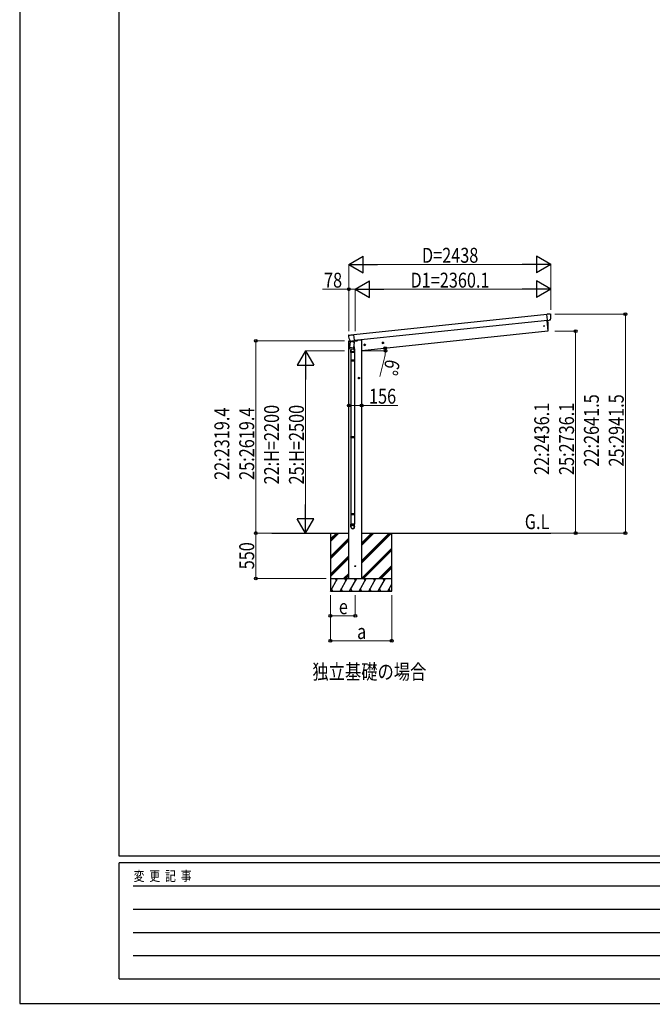
# Model space of a CAD drawing. Units: millimetres. Extents: x 0 to 33640, y -9 to 23760.
# Drawn here: x 0 to 7635, y -9 to 11876 of the extents above; entities that cross this region are included whole.
import ezdxf

# ---------------------------------------------------------------- set-up
doc = ezdxf.new("R2010")
doc.units = ezdxf.units.MM
doc.linetypes.add('YCENTER_1', pattern=[13, 10, -1, 1, -1])
for name, color, linetype, lineweight in [('USER1', 3, 'Continuous', 13), ('YKK_11', 7, 'Continuous', 30), ('YKK_13', 4, 'Continuous', 30), ('YKK_A1', 4, 'Continuous', 30), ('YKK_D', 6, 'Continuous', 13), ('YKK_ZWAK', 7, 'Continuous', 30)]:
    doc.layers.add(name, color=color, linetype=linetype, lineweight=lineweight)
doc.styles.add('MtXpl_', font='txt')
doc.styles.add('text-b', font='extslim2.shx', dxfattribs={"width": 0.8, "bigfont": 'extfont2.shx'})

msp = doc.modelspace()

# ---------------------------------------------------------------- linework, layer by layer
at = {"layer": 'YKK_13'}
for p, q in [((6363, 8319), (6368, 8320)), ((6363, 8318), (6363, 8319)), ((6401, 8323), (6402, 8323)), ((6402, 8323), (6406, 8324)), ((6361, 8246), (6374, 8116)), ((6363, 8318), (6363, 8318)), ((6363, 8318), (6363, 8316)), ((6370, 8252), (6363, 8316)), ((6371, 8247), (6370, 8252)), ((6371, 8245), (6392, 8248)), ((6371, 8247), (6371, 8245)), ((6371, 8247), (6371, 8247)), ((6394, 8248), (6396, 8248)), ((6394, 8248), (6394, 8248)), ((6398, 8248), (6396, 8248)), ((6375, 8116), (6374, 8116)), ((6375, 8116), (6376, 8116)), ((3970, 7995), (3969, 7988)), ((3969, 7988), (3999, 7991)), ((3972, 8068), (3976, 8068)), ((3988, 7999), (3972, 7997)), ((3976, 8068), (3977, 8068)), ((3983, 7922), (3992, 7990)), ((3988, 7999), (3988, 7999)), ((4038, 7984), (3992, 7990)), ((4000, 7996), (3999, 7989)), ((3999, 7989), (3999, 7989)), ((3999, 7989), (3999, 7989)), ((3999, 7989), (3999, 7989)), ((3999, 7989), (3999, 7989)), ((4041, 8000), (4008, 7997)), ((4026, 8073), (4033, 8074)), ((4038, 7984), (4029, 7916)), ((4031, 7985), (4030, 7985)), ((4030, 7985), (4030, 7985)), ((4030, 7985), (4031, 7985)), ((4033, 8000), (4031, 7985)), ((4031, 7985), (4031, 7985)), ((4032, 7995), (4072, 7999)), ((4033, 8073), (4033, 8074)), ((4033, 8073), (4033, 8073)), ((4040, 8007), (4033, 8071)), ((4040, 8007), (4040, 8002)), ((4040, 8002), (4041, 8000)), ((4040, 8002), (4040, 8002)), ((4077, 8006), (4076, 8003)), ((3982, 7908), (3983, 7922)), ((3982, 7915), (3983, 7917)), ((3982, 7908), (3982, 7908)), ((3982, 7907), (3982, 7907)), ((3983, 7922), (4029, 7916)), ((3983, 7906), (4004, 7903)), ((3995, 7905), (3998, 7887)), ((3996, 7857), (3996, 7888)), ((4042, 7857), (3996, 7857)), ((3998, 7857), (3998, 7767)), ((4004, 7903), (4025, 7901)), ((4026, 7901), (4026, 7901)), ((4029, 7916), (4027, 7902)), ((4027, 7902), (4027, 7902)), ((4029, 7916), (4029, 7915)), ((4032, 7944), (4039, 7893)), ((4040, 7857), (4040, 7767)), ((4042, 7890), (4042, 7857)), ((3996, 7765), (3997, 7767)), ((4042, 7765), (3996, 7765)), ((3996, 7765), (3996, 7757)), ((4042, 7757), (3996, 7757)), ((3996, 7757), (3997, 7755)), ((4041, 7767), (3997, 7767)), ((4041, 7755), (3997, 7755)), ((3998, 7755), (3998, 6840)), ((4040, 7755), (4040, 6840)), ((4042, 7765), (4041, 7767)), ((4042, 7757), (4041, 7755)), ((4042, 7765), (4042, 7757)), ((3996, 6838), (3997, 6840)), ((4042, 6838), (3996, 6838)), ((3996, 6838), (3996, 6830)), ((4042, 6830), (3996, 6830)), ((3996, 6830), (3997, 6828)), ((4041, 6840), (3997, 6840)), ((4041, 6828), (3997, 6828)), ((3998, 6828), (3998, 5913)), ((4040, 6828), (4040, 5913)), ((4042, 6838), (4041, 6840)), ((4042, 6830), (4041, 6828)), ((4042, 6838), (4042, 6830)), ((3996, 5911), (3997, 5913)), ((4042, 5911), (3996, 5911)), ((3996, 5911), (3996, 5903)), ((4042, 5903), (3996, 5903)), ((3996, 5903), (3997, 5901)), ((4041, 5913), (3997, 5913)), ((4041, 5901), (3997, 5901)), ((3998, 5901), (3998, 5788)), ((4040, 5901), (4040, 5788)), ((4042, 5911), (4041, 5913)), ((4042, 5903), (4041, 5901)), ((4042, 5911), (4042, 5903)), ((3996, 5753), (3996, 5788)), ((4042, 5788), (3996, 5788)), ((4042, 5753), (4042, 5788))]:
    msp.add_line(p, q, dxfattribs=at)
for centre in [(6328, 8179), (4050, 5280)]:
    msp.add_circle(centre, 5, dxfattribs=at)
for centre, radius, start, end in [((6297, 8295), 115, 338.8439, 13.0441), ((5480, 8156), 900, 357.6392, 5.7447), ((6376, 8119), 3, 278, 357.6392), ((4084, 8062), 115, 178.9246, 212.7947), ((3973, 7994), 3, 96, 172.5), ((4071, 8004), 5, 276, 352.5), ((3983, 7908), 2, 172.5, 213.8929), ((3983, 7908), 2, 213.9096, 262.5), ((4026, 7888), 30, 177.4514, 180), ((4019, 7890), 21, 188.5063, 8.4646), ((4025, 7903), 2, 262.5, 311.0904), ((4025, 7903), 2, 311.113, 352.5)]:
    msp.add_arc(centre, radius, start, end, dxfattribs=at)
at = {"layer": 'YKK_13', "extrusion": (0, 0, -1)}
for centre, major_axis, start_param, end_param in [((6367, 8326), (-107, -8), 4.410205, 4.710782), ((6399, 8323), (-1.99, -0.16), 3.201073, 4.410205)]:
    msp.add_ellipse(centre, major_axis=major_axis, ratio=0.061121, start_param=start_param, end_param=end_param, dxfattribs=at)
at = {"layer": 'YKK_13'}
for centre, major_axis, ratio, start_param, end_param in [((3979, 8068), (1.99, 0.24), 0.061144, 3.201608, 4.51545), ((4024, 8088), (242, 30), 0.061144, 4.51545, 4.711318), ((4019, 7890), (-23, 0), 0.996195, -0.283289, 3.701145), ((4019, 5755), (-23, 0), 0.996195, 3.141593, 6.283185), ((4019, 5753), (-23, 0), 0.996195, 3.141593, 6.283185), ((4019, 5753), (0, -23.4), 0.981806, 4.712389, 7.853982)]:
    msp.add_ellipse(centre, major_axis=major_axis, ratio=ratio, start_param=start_param, end_param=end_param, dxfattribs=at)
msp.add_ellipse((4019, 5753), major_axis=(21, 0), ratio=0.996195, dxfattribs=at)
for points, knots in [([(6406, 8324), (6406, 8324), (6407, 8324), (6407, 8324), (6407, 8323), (6408, 8323), (6408, 8323), (6408, 8323), (6408, 8323), (6409, 8322), (6409, 8322), (6409, 8322), (6409, 8322), (6409, 8321), (6409, 8321), (6409, 8321)], [0, 0, 0, 0, 0.25, 0.25, 0.375, 0.375, 0.5, 0.5, 0.625, 0.625, 0.75, 0.75, 0.875, 0.875, 1, 1, 1, 1]), ([(6405, 8253), (6404, 8253), (6404, 8252), (6403, 8251), (6403, 8251), (6402, 8250), (6402, 8250), (6402, 8250), (6401, 8249), (6401, 8249), (6400, 8249), (6400, 8248), (6399, 8248), (6398, 8248), (6398, 8248), (6398, 8248)], [0, 0, 0, 0, 0.25, 0.25, 0.375, 0.375, 0.5, 0.5, 0.625, 0.625, 0.75, 0.75, 0.875, 0.875, 1, 1, 1, 1]), ([(3972, 8068), (3972, 8068), (3972, 8068), (3971, 8068), (3971, 8068), (3971, 8067), (3971, 8067), (3970, 8067), (3970, 8067), (3970, 8067), (3970, 8066), (3970, 8066), (3970, 8066), (3969, 8065), (3969, 8065), (3969, 8065), (3969, 8065), (3969, 8064)], [0, 0, 0, 0, 0.125, 0.125, 0.25, 0.25, 0.375, 0.375, 0.5, 0.5, 0.625, 0.625, 0.75, 0.75, 0.875, 0.875, 1, 1, 1, 1]), ([(3988, 8000), (3988, 7999), (3988, 7999), (3989, 7998), (3989, 7998), (3990, 7997), (3990, 7997), (3990, 7997)], [0, 0, 0, 0, 0.5, 0.5, 0.75, 0.75, 1, 1, 1, 1]), ([(3989, 7999), (3989, 7998), (3989, 7998), (3989, 7998), (3989, 7998), (3990, 7997), (3990, 7997), (3991, 7997), (3991, 7997)], [0, 0, 0, 0, 0.072391, 0.24146, 0.443657, 0.668866, 0.909805, 1, 1, 1, 1]), ([(3992, 7996), (3993, 7996), (3993, 7996), (3994, 7996), (3995, 7996), (3996, 7996)], [0, 0, 0, 0, 0.5, 0.5, 1, 1, 1, 1]), ([(4028, 7985), (4028, 7985), (4028, 7985), (4027, 7986), (4026, 7987), (4025, 7988), (4024, 7989), (4023, 7989), (4021, 7990), (4020, 7990), (4018, 7991), (4016, 7991), (4013, 7991), (4012, 7991), (4010, 7991), (4008, 7991), (4007, 7991), (4006, 7991), (4004, 7990), (4003, 7990), (4002, 7989), (4002, 7989), (4002, 7988)], [6.203695, 6.203695, 6.203695, 6.203695, 6.403342, 7.682688, 8.994748, 10.372144, 11.827643, 13.354774, 14.865462, 16.436109, 18.043616, 20.494024, 22.946764, 24.55632, 26.130911, 27.647141, 29.095889, 30.481008, 31.795363, 33.050849, 34.2695, 34.985781, 34.985781, 34.985781, 34.985781]), ([(4033, 8073), (4033, 8072), (4033, 8072), (4033, 8072), (4033, 8072), (4033, 8072), (4033, 8072), (4033, 8072), (4033, 8072), (4033, 8071), (4033, 8071), (4033, 8071), (4033, 8071), (4033, 8071)], [0, 0, 0, 0, 0.25, 0.25, 0.5, 0.5, 0.625, 0.625, 0.75, 0.75, 0.875, 0.875, 1, 1, 1, 1])]:
    msp.add_open_spline(points, degree=3, knots=knots, dxfattribs=at)
for points in [[(6394, 8248), (6393, 8248), (6393, 8248), (6392, 8248)], [(6394, 8248), (6394, 8248), (6394, 8248), (6394, 8248)], [(3992, 7996), (3991, 7996), (3991, 7997), (3990, 7997)], [(3992, 7996), (3992, 7996), (3992, 7996), (3992, 7996)], [(3996, 7996), (4000, 7996), (4004, 7996), (4008, 7997)]]:
    msp.add_open_spline(points, degree=3, dxfattribs=at)
at = {"layer": 'YKK_A1'}
for p, q in [((6363, 8317), (4033, 8072)), ((6371, 8247), (4040, 8003)), ((6361, 8246), (6374, 8116)), ((6374, 8116), (4128, 7880)), ((3972, 5130), (3972, 7988)), ((4108, 8009), (4076, 8006)), ((4128, 8009), (4108, 8009)), ((4110, 8010), (4110, 8009)), ((4128, 5130), (4128, 8009)), ((3044, 5680), (3972, 5680)), ((3750, 5680), (3750, 5130)), ((4128, 5680), (6410, 5680)), ((4490, 5130), (4490, 5680)), ((3750, 5130), (3750, 4980)), ((3750, 5130), (4490, 5130)), ((3972, 5130), (4128, 5130)), ((4490, 4980), (4490, 5130)), ((3750, 4980), (4490, 4980))]:
    msp.add_line(p, q, dxfattribs=at)
at = {"layer": 'YKK_A1', "linetype": 'YCENTER_1', "ltscale": 0.5}
for p, q in [((4393, 7975), (4373, 7973)), ((4384, 7964), (4382, 7984)), ((4174, 7952), (4154, 7950)), ((4165, 7941), (4163, 7961)), ((4104, 7550), (4084, 7550)), ((4094, 7540), (4094, 7560))]:
    msp.add_line(p, q, dxfattribs=at)
at = {"layer": 'YKK_A1', "linetype": 'Continuous', "ltscale": 0.5}
for p, q in [((4382, 7982), (4376, 7977)), ((4376, 7977), (4377, 7970)), ((4377, 7970), (4384, 7967)), ((4389, 7979), (4382, 7982)), ((4384, 7967), (4390, 7971)), ((4390, 7971), (4389, 7979)), ((4163, 7959), (4157, 7954)), ((4157, 7954), (4158, 7947)), ((4158, 7947), (4165, 7944)), ((4170, 7956), (4163, 7959)), ((4165, 7944), (4171, 7948)), ((4171, 7948), (4170, 7956)), ((4094, 7558), (4087, 7554)), ((4087, 7554), (4087, 7547)), ((4087, 7547), (4094, 7543)), ((4100, 7554), (4094, 7558)), ((4094, 7543), (4100, 7547)), ((4100, 7547), (4100, 7554))]:
    msp.add_line(p, q, dxfattribs=at)
at = {"layer": 'YKK_A1', "linetype": 'Continuous'}
for p, q in [((3750, 5608), (3823, 5680)), ((3750, 5593), (3837, 5680)), ((3750, 5579), (3851, 5680)), ((3750, 5395), (3972, 5618)), ((3750, 5381), (3972, 5604)), ((3750, 5367), (3972, 5589)), ((4128, 5561), (4247, 5680)), ((4128, 5349), (4459, 5680)), ((4128, 5547), (4261, 5680)), ((4128, 5335), (4473, 5680)), ((4128, 5533), (4275, 5680)), ((4128, 5321), (4487, 5680)), ((4128, 5137), (4490, 5499)), ((4135, 5130), (4490, 5485)), ((4149, 5130), (4490, 5471)), ((3750, 5183), (3972, 5406)), ((3750, 5169), (3972, 5391)), ((3750, 5155), (3972, 5377)), ((4333, 5130), (4490, 5287)), ((4347, 5130), (4490, 5273)), ((4361, 5130), (4490, 5259)), ((3750, 4980), (3837, 5130)), ((3807, 5130), (3822, 5104)), ((3866, 4980), (3952, 5130)), ((3909, 5130), (3972, 5193)), ((3922, 5130), (3937, 5104)), ((3923, 5130), (3972, 5179)), ((3937, 5130), (3972, 5165)), ((3981, 4980), (4068, 5130)), ((4038, 5130), (4053, 5104)), ((4097, 4980), (4183, 5130)), ((4153, 5130), (4168, 5104)), ((4212, 4980), (4299, 5130)), ((4269, 5130), (4284, 5104)), ((4328, 4980), (4414, 5130)), ((4384, 5130), (4399, 5104)), ((3780, 4980), (3765, 5006)), ((3896, 4980), (3881, 5006)), ((4011, 4980), (3996, 5006)), ((4127, 4980), (4112, 5006)), ((4242, 4980), (4227, 5006)), ((4358, 4980), (4343, 5006)), ((4443, 4980), (4490, 5061)), ((4473, 4980), (4458, 5006)), ((3836, 4980), (3836, 4980)), ((3951, 4980), (3951, 4980)), ((4067, 4980), (4067, 4980)), ((4182, 4980), (4182, 4980)), ((4298, 4980), (4298, 4980)), ((4413, 4980), (4413, 4980))]:
    msp.add_line(p, q, dxfattribs=at)
at = {"layer": 'YKK_A1', "linetype": 'Continuous', "ltscale": 0.5}
for centre, radius in [((4383, 7974), 8.5), ((4383, 7974), 7.7), ((4383, 7974), 6.5), ((4164, 7951), 8.5), ((4164, 7951), 7.7), ((4164, 7951), 6.5), ((4094, 7550), 8.5), ((4094, 7550), 7.7), ((4094, 7550), 6.5)]:
    msp.add_circle(centre, radius, dxfattribs=at)
at = {"layer": 'YKK_A1', "ltscale": 2}
for centre in [(4383, 7974), (4164, 7951)]:
    msp.add_circle(centre, 5, dxfattribs=at)
at = {"layer": 'YKK_A1'}
msp.add_circle((4094, 7550), 5, dxfattribs=at)
at = {"layer": 'YKK_D', "lineweight": -2}
for p, q in [((3972, 8922), (4146, 9022)), ((3972, 8922), (4146, 8822)), ((3972, 8922), (4319, 8922)), ((4146, 8822), (4146, 9022)), ((6410, 8922), (6064, 8922)), ((6410, 8922), (6237, 9022)), ((6237, 9022), (6237, 8822)), ((6410, 8922), (6237, 8822)), ((4050, 8622), (4223, 8722)), ((4223, 8522), (4223, 8722)), ((6410, 8622), (6237, 8722)), ((6237, 8722), (6237, 8522)), ((4050, 8622), (4223, 8522)), ((4050, 8622), (4396, 8622)), ((6410, 8622), (6064, 8622)), ((6410, 8622), (6237, 8522)), ((3450, 7880), (3350, 7707)), ((3450, 7880), (3550, 7707)), ((3450, 7880), (3450, 7534)), ((3350, 7707), (3550, 7707)), ((3450, 5680), (3450, 6026)), ((3450, 5680), (3350, 5853)), ((3550, 5853), (3350, 5853)), ((3450, 5680), (3550, 5853))]:
    msp.add_line(p, q, dxfattribs=at)
at = {"layer": 'YKK_D'}
for p, q in [((3972, 8118), (3972, 8923)), ((4172, 8922), (6210, 8922)), ((6410, 8373), (6410, 8923)), ((3972, 8622), (3653, 8622)), ((3972, 8118), (3972, 8623)), ((4050, 8622), (3972, 8622)), ((4050, 8118), (4050, 8623)), ((4050, 8118), (4050, 8623)), ((4250, 8622), (6210, 8622)), ((6410, 8372), (6410, 8623)), ((6460, 8322), (7311, 8322)), ((7310, 8322), (7310, 5680)), ((6460, 8116), (6711, 8116)), ((6710, 8116), (6710, 5680)), ((3922, 7999), (2849, 7999)), ((2850, 5680), (2850, 7999)), ((3922, 7880), (3449, 7880)), ((4129, 7880), (4415, 7880)), ((4406, 7812), (4346, 7568)), ((3450, 7680), (3450, 5880)), ((3972, 7221), (3972, 7220)), ((3972, 7221), (4128, 7221)), ((4128, 7221), (4562, 7221)), ((3043, 5680), (2849, 5680)), ((3043, 5680), (2849, 5680)), ((2850, 5680), (2850, 5130)), ((6411, 5680), (6711, 5680)), ((6411, 5680), (7311, 5680)), ((3700, 5130), (2849, 5130)), ((3750, 4930), (3750, 4679)), ((3750, 4930), (3750, 4379)), ((4050, 4930), (4050, 4679)), ((4490, 4930), (4490, 4379)), ((3750, 4680), (4050, 4680)), ((3750, 4380), (4490, 4380))]:
    msp.add_line(p, q, dxfattribs=at)
at = {"layer": 'YKK_D', "linetype": 'ByBlock', "lineweight": -2}
for centre in [(3972, 8622), (7310, 8322), (6710, 8116), (2850, 7999), (4412, 7910), (4414, 7880), (3972, 7221), (4128, 7221), (2850, 5680), (2850, 5680), (6710, 5680), (7310, 5680), (2850, 5130), (3750, 4680), (4050, 4680), (3750, 4380), (4490, 4380)]:
    msp.add_circle(centre, 17, dxfattribs=at)
at = {"layer": 'YKK_D'}
for start, end in [(346.3424, 360), (360, 6)]:
    msp.add_arc((4128, 7880), 286, start, end, dxfattribs=at)
at = {"layer": 'YKK_ZWAK'}
for p, q in [((0, 23760), (0, 0)), ((1200, 1780), (1200, 22980)), ((32400, 1780), (1200, 1780)), ((11600, 1700), (1200, 1700)), ((1200, 300), (1200, 1700)), ((1370, 1420), (11400, 1420)), ((1370, 1140), (11400, 1140)), ((1370, 860), (11400, 860)), ((1370, 580), (11400, 580)), ((1200, 300), (11600, 300)), ((0, 0), (33640, 0))]:
    msp.add_line(p, q, dxfattribs=at)

# ---------------------------------------------------------------- texts
at = {"layer": 'USER1', "style": 'text-b', "width": 0.8}
for s, p in [('G.L', (6096, 5727)), ('独立基礎の場合', (3533, 3915))]:
    msp.add_text(s, height=180, dxfattribs=at).set_placement(p)
at = {"layer": 'YKK_11', "style": 'MtXpl_', "width": 0.8}
for s in ['"間口', '"奥行', '"高さ']:
    msp.add_text(s, height=9, dxfattribs=at).set_placement((0, -7))
at = {"layer": 'YKK_D', "style": 'text-b', "width": 0.8}
for s, p in [('D=2438', (4855, 8942)), ('78', (3673, 8642)), ('D1=2360.1', (4717, 8642)), ('156', (4216, 7241)), ('e', (3852, 4700)), ('a', (4072, 4400))]:
    msp.add_text(s, height=180, dxfattribs=at).set_placement(p)
for s, rotation, p in [('6°', 256.3424, (4420, 7788)), ('22:2641.5', 90, (6990, 6482)), ('25:2941.5', 90, (7290, 6482)), ('22:2319.4', 90, (2530, 6321)), ('25:2619.4', 90, (2830, 6321)), ('22:H=2200', 90, (3130, 6266)), ('25:H=2500', 90, (3430, 6266)), ('22:2436.1', 90, (6390, 6380)), ('25:2736.1', 90, (6690, 6380)), ('550', 90, (2830, 5242))]:
    msp.add_text(s, height=180, rotation=rotation, dxfattribs=at).set_placement(p)
at = {"layer": 'YKK_ZWAK', "style": 'text-b', "width": 0.8}
msp.add_text('変  更  記  事', height=120, dxfattribs=at).set_placement((1375, 1480))

doc.saveas('drawing.dxf')
